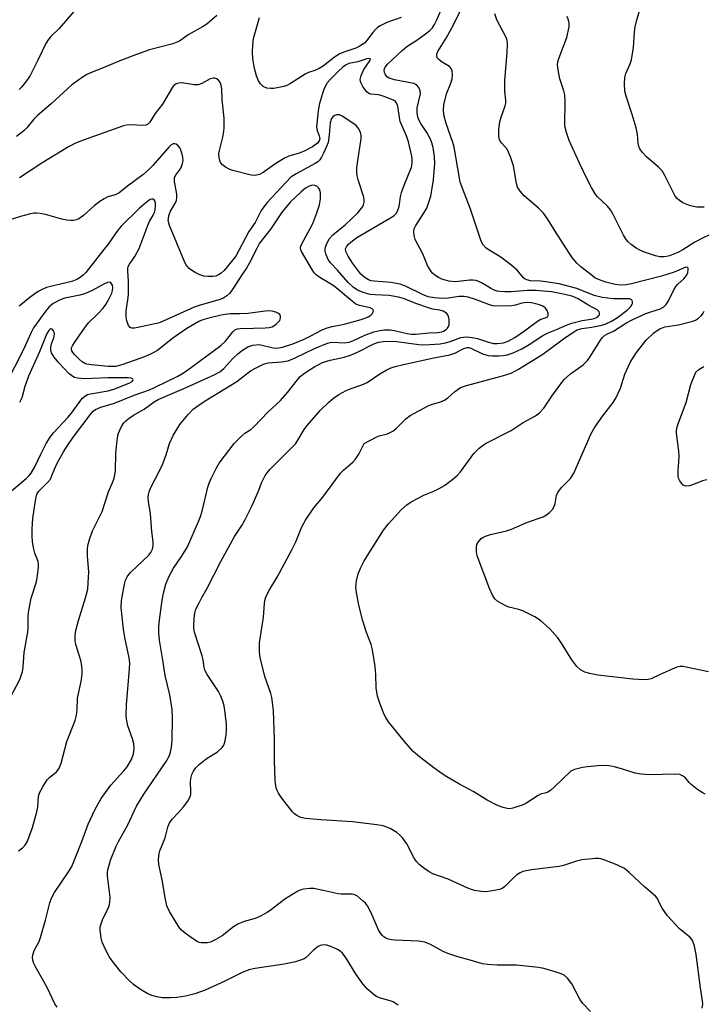
# Model space of a CAD drawing. Units: inches. Extents: x 1201767 to 1207767, y 513457 to 517458.
# Drawn here: x 1204716 to 1204905, y 515845 to 516117 of the extents above; entities that cross this region are included whole.
import ezdxf

# ---------------------------------------------------------------- set-up
doc = ezdxf.new("R2010")
doc.units = ezdxf.units.IN
doc.header["$MEASUREMENT"] = 0
doc.layers.add('Undefined', color=1, linetype='Continuous')

msp = doc.modelspace()

# ---------------------------------------------------------------- linework, layer by layer
at = {"layer": 'Undefined'}
for points, elevation in [([(1204757.61, 516000), (1204758.62, 516002.28), (1204760.4, 516005.31), (1204762.68, 516008.03), (1204764.13, 516009.48), (1204765.76, 516010.72), (1204767.89, 516012.13), (1204776.15, 516017.12), (1204779.97, 516020.09), (1204781.46, 516020.95), (1204783.52, 516021.95), (1204784.85, 516022.32), (1204788.45, 516022.6), (1204790.37, 516022.91), (1204792.27, 516023.67), (1204797.61, 516026.32), (1204801.17, 516027.73), (1204801.94, 516027.93), (1204802.63, 516028), (1204805.81, 516027.85), (1204807.14, 516028.01), (1204808.16, 516028.37), (1204811.52, 516029.98), (1204814.02, 516030.85), (1204815.61, 516031.27), (1204816.93, 516031.47), (1204818.59, 516031.45), (1204820.06, 516031.18), (1204823.17, 516030.39), (1204824.35, 516030.25), (1204825.53, 516030.23), (1204829.3, 516030.62), (1204831.63, 516030.7), (1204832.73, 516030.84), (1204833.25, 516031.04), (1204833.95, 516031.51), (1204834.35, 516031.9), (1204834.64, 516032.35), (1204834.78, 516032.86), (1204834.82, 516033.42), (1204834.78, 516034.28), (1204834.63, 516035.11), (1204834.41, 516035.6), (1204834.07, 516035.99), (1204833.13, 516036.56), (1204832.2, 516036.83), (1204830.22, 516037.18), (1204829.12, 516037.49), (1204825.62, 516038.73), (1204822.18, 516040.06), (1204820.79, 516040.47), (1204818.18, 516040.95), (1204814.4, 516041.08), (1204813.01, 516041.23), (1204811.04, 516041.71), (1204809.45, 516042.38), (1204808.31, 516043.17), (1204806.91, 516044.48), (1204803.96, 516047.86), (1204801.98, 516049.9), (1204801.37, 516050.82), (1204800.76, 516052.39), (1204800.57, 516053.19), (1204800.54, 516053.72), (1204800.63, 516054.25), (1204800.91, 516055.02), (1204801.69, 516056.51), (1204802.71, 516057.68), (1204806.07, 516060.46), (1204809.55, 516063.76), (1204810.92, 516065.44), (1204811.16, 516065.9), (1204811.33, 516066.66), (1204811.34, 516067.18), (1204811.19, 516068.03), (1204809.63, 516072.82), (1204809.38, 516073.92), (1204809.25, 516074.97), (1204809.28, 516076.11), (1204809.45, 516077.55), (1204810.47, 516084.19), (1204810.45, 516085.05), (1204810.29, 516085.89), (1204809.89, 516086.93), (1204809.07, 516087.86), (1204807.94, 516088.7), (1204805.23, 516090.46), (1204804.47, 516090.79), (1204803.69, 516090.8), (1204803.18, 516090.63), (1204802.73, 516090.36), (1204802.29, 516089.78), (1204801.94, 516088.55), (1204801.69, 516085.25), (1204801.35, 516083.19), (1204800.94, 516082.08), (1204800.06, 516080.17), (1204799.52, 516079.11), (1204799.04, 516078.38), (1204798.48, 516077.83), (1204797.81, 516077.36), (1204792.53, 516074.48), (1204791.09, 516073.55), (1204784.47, 516066.47), (1204782.86, 516064.38), (1204781.2, 516061.09), (1204779.47, 516058.6), (1204775.84, 516051.73), (1204772.65, 516047.84), (1204771.81, 516047.08), (1204771.13, 516046.6), (1204770.39, 516046.29), (1204769.57, 516046.17), (1204768.17, 516046.15), (1204767.06, 516046.28), (1204765.95, 516046.66), (1204764.61, 516047.28), (1204763.6, 516047.86), (1204762.97, 516048.4), (1204762.12, 516049.45), (1204761.58, 516050.45), (1204757.57, 516060.25), (1204757.24, 516061.6), (1204757.25, 516062.15), (1204757.4, 516062.97), (1204757.86, 516064.18), (1204759.28, 516066.69), (1204759.49, 516067.21), (1204759.6, 516067.75), (1204759.55, 516068.89), (1204758.99, 516072.38), (1204758.97, 516073.39), (1204759.22, 516074.08), (1204760.33, 516075.55), (1204760.76, 516076.28), (1204761.18, 516077.37), (1204761.33, 516078.21), (1204761.28, 516079.07), (1204761.09, 516079.93), (1204760.83, 516080.78), (1204760.47, 516081.57), (1204759.99, 516082.24), (1204759.43, 516082.71), (1204759.02, 516082.81), (1204758.6, 516082.74), (1204757.97, 516082.42), (1204757.39, 516081.9), (1204752.99, 516076.82), (1204751.73, 516075.58), (1204750.2, 516074.24), (1204746.01, 516071.13), (1204743.56, 516069.19), (1204742.58, 516068.74), (1204740.52, 516068.17), (1204739.53, 516067.62), (1204738.34, 516066.84), (1204736.74, 516065.64), (1204733.83, 516062.96), (1204732.53, 516062.08), (1204731.84, 516061.77), (1204731.1, 516061.61), (1204730.28, 516061.59), (1204729.18, 516061.68), (1204727.79, 516061.95), (1204723.29, 516063.23), (1204721.89, 516063.52), (1204720.82, 516063.63), (1204720.06, 516063.61), (1204719.22, 516063.48), (1204716.43, 516062.73), (1204711.85, 516061.26)], 236), ([(1204743.03, 516000), (1204743.31, 516002.21), (1204743.47, 516002.88), (1204743.81, 516003.69), (1204744.35, 516004.73), (1204744.97, 516005.71), (1204745.55, 516006.33), (1204746.42, 516007.05), (1204747.61, 516007.84), (1204750.57, 516009.54), (1204753.3, 516011.52), (1204754.46, 516012.22), (1204762.16, 516015.53), (1204769.9, 516018.99), (1204771.48, 516019.8), (1204772.61, 516020.72), (1204775.08, 516023.47), (1204776.4, 516024.76), (1204777.76, 516025.8), (1204779.21, 516026.71), (1204779.72, 516026.95), (1204780.56, 516027.18), (1204782.3, 516027.35), (1204783.16, 516027.24), (1204785.42, 516026.61), (1204786.53, 516026.41), (1204787.66, 516026.44), (1204788.79, 516026.66), (1204791.6, 516027.59), (1204794.77, 516028.88), (1204796.6, 516029.73), (1204799.55, 516031.31), (1204801.11, 516031.99), (1204802.51, 516032.37), (1204805.75, 516032.99), (1204810.52, 516034.24), (1204811.33, 516034.52), (1204812.39, 516035.02), (1204813.12, 516035.46), (1204813.5, 516035.82), (1204813.74, 516036.19), (1204813.85, 516036.59), (1204813.81, 516036.95), (1204813.55, 516037.24), (1204812.93, 516037.5), (1204810, 516038.14), (1204808.99, 516038.56), (1204808.06, 516039.23), (1204803.03, 516043.44), (1204801.88, 516044.21), (1204799.08, 516045.86), (1204798.13, 516046.53), (1204797.55, 516047.16), (1204797.05, 516047.88), (1204794.04, 516053.02), (1204793.84, 516053.55), (1204793.77, 516054.04), (1204793.8, 516054.49), (1204793.97, 516055.02), (1204797.11, 516060.83), (1204798.26, 516063.76), (1204798.97, 516065.9), (1204799.23, 516067.56), (1204799.26, 516069.24), (1204798.97, 516070.23), (1204798.7, 516070.65), (1204798.34, 516070.99), (1204797.69, 516071.31), (1204797.03, 516071.36), (1204796.1, 516071.08), (1204795.13, 516070.52), (1204793.93, 516069.56), (1204792.24, 516067.97), (1204790.98, 516066.73), (1204789.67, 516065.25), (1204788.7, 516063.97), (1204785.55, 516059.34), (1204782.45, 516055.34), (1204781.73, 516054.08), (1204779.67, 516049.93), (1204778.81, 516048.44), (1204777.58, 516046.65), (1204775.27, 516042.99), (1204774.19, 516041.58), (1204773.39, 516040.82), (1204772.53, 516040.26), (1204771.55, 516039.84), (1204766.06, 516038.23), (1204764.41, 516037.66), (1204760.47, 516035.96), (1204755.85, 516033.79), (1204754.79, 516033.37), (1204748.79, 516032.06), (1204747.94, 516031.93), (1204747.15, 516031.93), (1204746.71, 516032.08), (1204746.24, 516032.63), (1204745.74, 516033.94), (1204745.56, 516035.06), (1204745.57, 516036.71), (1204746.09, 516039.7), (1204746.24, 516041.1), (1204746.22, 516044.86), (1204746.03, 516047.64), (1204746.04, 516048.4), (1204746.16, 516048.89), (1204746.49, 516049.6), (1204747.96, 516051.72), (1204749.18, 516053.9), (1204751.71, 516060.53), (1204752.08, 516061.34), (1204753.08, 516063.08), (1204753.4, 516063.83), (1204753.59, 516064.67), (1204753.67, 516065.53), (1204753.66, 516066.38), (1204753.58, 516066.88), (1204753.36, 516067.3), (1204753.03, 516067.51), (1204752.64, 516067.53), (1204752.2, 516067.39), (1204751.09, 516066.63), (1204749.16, 516064.95), (1204744.2, 516060.09), (1204743.28, 516058.93), (1204740.61, 516055.1), (1204739.46, 516053.58), (1204734.45, 516047.3), (1204733.74, 516046.55), (1204732.9, 516045.88), (1204731.95, 516045.31), (1204730.62, 516044.74), (1204724.72, 516043.43), (1204723.63, 516043.11), (1204722.59, 516042.68), (1204721.34, 516042.03), (1204720.37, 516041.39), (1204718.96, 516040.35), (1204716.02, 516037.96)], 234), ([(1204729.76, 516000), (1204731.36, 516002.27), (1204735.95, 516008.35), (1204736.47, 516008.95), (1204737.09, 516009.46), (1204738.57, 516010.1), (1204742.35, 516011.22), (1204747.8, 516013.41), (1204752.08, 516014.89), (1204753.62, 516015.58), (1204759.87, 516018.65), (1204760.99, 516019.28), (1204762.23, 516020.13), (1204771.74, 516027.13), (1204773.05, 516028.33), (1204775.04, 516030.89), (1204775.65, 516031.45), (1204776.31, 516031.71), (1204777.06, 516031.83), (1204780.75, 516031.86), (1204783.97, 516032), (1204785.13, 516032.11), (1204785.87, 516032.29), (1204786.35, 516032.51), (1204787.05, 516033.01), (1204788, 516034.02), (1204788.26, 516034.71), (1204788.2, 516035.19), (1204788.01, 516035.63), (1204787.68, 516035.97), (1204786.97, 516036.29), (1204785.87, 516036.55), (1204784.72, 516036.64), (1204779.22, 516035.93), (1204777, 516035.82), (1204774.44, 516035.84), (1204773.58, 516035.78), (1204771.85, 516035.46), (1204768.1, 516034.57), (1204766.8, 516034.17), (1204765.67, 516033.69), (1204762.34, 516031.81), (1204758.46, 516029.12), (1204754.25, 516025.76), (1204752.5, 516024.77), (1204750.69, 516024.02), (1204744.71, 516021.84), (1204742.78, 516021.34), (1204741.83, 516021.27), (1204740.67, 516021.33), (1204736.02, 516021.76), (1204734.71, 516021.96), (1204734.2, 516022.13), (1204733.48, 516022.56), (1204732.61, 516023.3), (1204731.38, 516024.51), (1204730.84, 516025.17), (1204730.58, 516025.62), (1204730.48, 516026.06), (1204730.53, 516026.46), (1204730.86, 516027.19), (1204731.31, 516027.91), (1204734.73, 516032.77), (1204735.31, 516033.46), (1204737.66, 516035.73), (1204739.29, 516037.44), (1204740, 516038.39), (1204740.75, 516039.68), (1204741.65, 516041.55), (1204741.86, 516042.29), (1204741.94, 516043.06), (1204741.79, 516043.8), (1204741.41, 516044.37), (1204741.06, 516044.58), (1204740.41, 516044.52), (1204739.44, 516044.08), (1204736.24, 516042.27), (1204734.38, 516041.46), (1204732.81, 516041.02), (1204728.7, 516040.14), (1204727.38, 516039.71), (1204725.43, 516038.67), (1204724.37, 516037.76), (1204723.45, 516036.69), (1204720.02, 516032), (1204719.37, 516030.72), (1204717.28, 516025.99), (1204712.28, 516016.26)], 232), ([(1204723.51, 516000), (1204724.58, 516001.77), (1204725.52, 516003.01), (1204729.5, 516007.19), (1204730.5, 516008.45), (1204733.06, 516011.97), (1204733.58, 516012.55), (1204734.22, 516013.1), (1204734.91, 516013.53), (1204735.72, 516013.8), (1204740.62, 516014.63), (1204742.16, 516015.03), (1204746.62, 516016.78), (1204747.25, 516017.17), (1204747.47, 516017.46), (1204747.5, 516017.62), (1204747.47, 516017.77), (1204747.24, 516017.99), (1204746.86, 516018.11), (1204746.14, 516018.19), (1204740.51, 516018.14), (1204734.19, 516017.88), (1204732.13, 516018.06), (1204731.37, 516018.29), (1204730.9, 516018.52), (1204729.8, 516019.41), (1204726.97, 516022.29), (1204725.74, 516023.86), (1204725.02, 516025.06), (1204724.81, 516025.85), (1204724.82, 516026.68), (1204725.02, 516027.53), (1204725.6, 516029.21), (1204725.78, 516030.29), (1204725.72, 516030.79), (1204725.53, 516031.17), (1204725.12, 516031.58), (1204724.8, 516031.66), (1204724.5, 516031.53), (1204724.2, 516031.25), (1204723.68, 516030.41), (1204721.71, 516025.39), (1204718.64, 516018.63), (1204717.63, 516015.82), (1204716.81, 516012.68), (1204716.19, 516011.37)], 230), ([(1204713.53, 515929.78), (1204716.22, 515934.91), (1204716.63, 515935.97), (1204716.94, 515937.04), (1204717.16, 515938.38), (1204717.4, 515942.35), (1204718.43, 515947.92), (1204718.53, 515949.34), (1204718.57, 515952.54), (1204718.72, 515953.98), (1204719.39, 515957.38), (1204720.8, 515961.86), (1204721.1, 515963.57), (1204721.4, 515965.88), (1204721.42, 515966.73), (1204721.3, 515967.46), (1204720.36, 515969.73), (1204720.06, 515970.87), (1204719.74, 515972.93), (1204719.63, 515974.51), (1204719.66, 515976.47), (1204719.82, 515979.35), (1204720.54, 515984.31), (1204720.84, 515985.73), (1204721.05, 515986.25), (1204721.49, 515986.91), (1204724.01, 515989.33), (1204724.67, 515990.2), (1204725.02, 515990.89), (1204725.79, 515993), (1204726.56, 515994.59), (1204728.26, 515997.72), (1204729.76, 516000)], 232), ([(1204713.96, 515986.94), (1204718, 515990.39), (1204718.85, 515991.21), (1204719.4, 515991.88), (1204720.38, 515993.61), (1204721.99, 515997.14), (1204723.51, 516000)], 230), ([(1204715.85, 515887.54), (1204716.93, 515888.4), (1204717.68, 515889.18), (1204718.33, 515890.28), (1204719.75, 515894.03), (1204720.97, 515898.34), (1204721.24, 515899.77), (1204721.4, 515902.56), (1204721.7, 515903.6), (1204722.68, 515905.44), (1204723.81, 515907.19), (1204724.39, 515907.81), (1204726.32, 515909.43), (1204726.7, 515909.82), (1204727.11, 515910.43), (1204727.62, 515911.79), (1204729.26, 515917.8), (1204731.52, 515923.59), (1204731.85, 515925.03), (1204732.06, 515926.5), (1204732.12, 515929.72), (1204733.13, 515934.29), (1204733.42, 515936.35), (1204733.48, 515937.53), (1204733.36, 515938.7), (1204733.06, 515940.14), (1204731.67, 515944.54), (1204731.55, 515945.66), (1204731.53, 515947.06), (1204731.74, 515948.45), (1204732.41, 515951.19), (1204734.4, 515957.39), (1204735, 515959.8), (1204735.15, 515961.56), (1204735.26, 515964.49), (1204734.96, 515969.02), (1204734.95, 515970.74), (1204735.05, 515971.88), (1204735.48, 515973.5), (1204736.34, 515975.89), (1204738.99, 515981.24), (1204740.72, 515986.7), (1204741.88, 515989.42), (1204742.25, 515990.5), (1204742.63, 515992.41), (1204742.75, 515997.39), (1204743.03, 516000)], 234), ([(1204726.57, 515844.41), (1204725.89, 515845.35), (1204723.81, 515849.87), (1204720.43, 515855.73), (1204720.09, 515856.51), (1204719.87, 515857.36), (1204719.76, 515858.23), (1204719.8, 515858.77), (1204720.21, 515860.03), (1204721.56, 515862.56), (1204721.97, 515863.63), (1204723.31, 515868.4), (1204724.5, 515873.19), (1204724.94, 515874.55), (1204725.8, 515876.05), (1204729.71, 515881.79), (1204730.6, 515883.28), (1204733.39, 515890.14), (1204735.14, 515894.95), (1204736.95, 515898.93), (1204738.69, 515902.03), (1204740.34, 515904.36), (1204741.41, 515905.7), (1204744.98, 515909.64), (1204745.88, 515910.8), (1204747.09, 515912.79), (1204747.64, 515914.39), (1204747.83, 515915.76), (1204747.67, 515917.13), (1204747.32, 515918.48), (1204746.05, 515922.05), (1204745.75, 515923.46), (1204745.57, 515924.89), (1204745.66, 515927.97), (1204746.52, 515937.7), (1204746.58, 515939.44), (1204746.41, 515940.85), (1204745.21, 515946.45), (1204744.82, 515948.82), (1204744.26, 515954.78), (1204744.31, 515956.73), (1204745.12, 515961.23), (1204745.41, 515962.28), (1204745.85, 515963.23), (1204746.31, 515963.88), (1204746.87, 515964.48), (1204751.9, 515969.25), (1204752.42, 515969.92), (1204752.84, 515970.88), (1204753.05, 515971.9), (1204753.04, 515972.92), (1204752.69, 515975.71), (1204752.29, 515980.59), (1204751.73, 515984.06), (1204751.67, 515985.16), (1204751.73, 515985.95), (1204751.93, 515986.71), (1204752.36, 515987.75), (1204754.92, 515992.68), (1204755.66, 515994.26), (1204756.63, 515996.95), (1204757.61, 516000)], 236), ([(1204820.75, 515844.93), (1204819.29, 515845.84), (1204818.51, 515846.15), (1204815.53, 515847), (1204814.75, 515847.34), (1204814.27, 515847.66), (1204812.27, 515849.38), (1204810.95, 515850.89), (1204809.15, 515853.41), (1204806.35, 515857.96), (1204805.35, 515859.34), (1204804.7, 515859.92), (1204803.96, 515860.36), (1204802.1, 515861.19), (1204801.01, 515861.55), (1204800.46, 515861.62), (1204799.65, 515861.57), (1204799.13, 515861.42), (1204798.66, 515861.17), (1204797.36, 515860.14), (1204795.33, 515858.17), (1204794.78, 515857.8), (1204794, 515857.44), (1204792.33, 515856.95), (1204789.19, 515856.3), (1204781.18, 515855.06), (1204779.51, 515854.69), (1204777.49, 515853.91), (1204772.88, 515851.59), (1204767.44, 515849.09), (1204764.58, 515848.06), (1204761.97, 515847.41), (1204759.63, 515847.07), (1204757.87, 515846.95), (1204755.55, 515847.02), (1204754.1, 515847.27), (1204752.67, 515847.65), (1204751.57, 515848.07), (1204749.56, 515849.29), (1204747.64, 515850.64), (1204746.58, 515851.63), (1204744.15, 515854.17), (1204741.69, 515857.23), (1204740.92, 515858.42), (1204740.12, 515859.98), (1204739.01, 515862.38), (1204738.66, 515863.49), (1204738.42, 515865.75), (1204738.45, 515866.6), (1204738.56, 515867.15), (1204739.08, 515868.48), (1204740.72, 515871.91), (1204740.97, 515872.72), (1204741.1, 515873.53), (1204741.14, 515874.63), (1204741.09, 515875.5), (1204740.47, 515880.71), (1204740.46, 515881.57), (1204740.55, 515882.36), (1204740.86, 515883.65), (1204741.31, 515885.02), (1204742.87, 515888.85), (1204743.5, 515890.15), (1204745.95, 515894.61), (1204748.43, 515899.92), (1204750.47, 515903.19), (1204756.61, 515912.24), (1204757.43, 515913.71), (1204757.83, 515914.79), (1204758.14, 515916.18), (1204758.33, 515918.15), (1204758.42, 515924.28), (1204758.31, 515926.63), (1204757.67, 515930.64), (1204756.33, 515936.03), (1204755.86, 515939.65), (1204754.82, 515945.76), (1204754.64, 515947.78), (1204754.63, 515949.53), (1204754.78, 515951.27), (1204755.57, 515956.8), (1204755.91, 515958.75), (1204756.56, 515961.16), (1204757.36, 515963.27), (1204758.63, 515965.6), (1204760.85, 515968.82), (1204762.49, 515971.52), (1204765.56, 515978.54), (1204766.08, 515979.88), (1204766.54, 515981.36), (1204768.16, 515988), (1204768.52, 515989.08), (1204769.11, 515990.42), (1204770.54, 515993.32), (1204771.27, 515994.6), (1204775.43, 516000)], 238), ([(1204873.77, 515843.19), (1204871.68, 515845.46), (1204870.89, 515846.66), (1204868.68, 515850.88), (1204867.5, 515852.39), (1204866.5, 515853.29), (1204865.73, 515853.66), (1204864.34, 515854.12), (1204860.92, 515855.07), (1204859.48, 515855.34), (1204853.4, 515856), (1204848.03, 515855.97), (1204845.41, 515856.2), (1204843.97, 515856.41), (1204840.61, 515857.41), (1204837.15, 515858.3), (1204834.44, 515859.2), (1204833.14, 515859.77), (1204829.67, 515861.72), (1204828.05, 515862.32), (1204826.35, 515862.62), (1204819.77, 515862.88), (1204818.91, 515862.98), (1204818.06, 515863.18), (1204817.26, 515863.51), (1204816.77, 515863.83), (1204816.34, 515864.21), (1204815.79, 515864.87), (1204815.32, 515865.72), (1204813.17, 515870.6), (1204812.24, 515872.39), (1204811.7, 515873.09), (1204811.08, 515873.72), (1204809.52, 515875.06), (1204808.78, 515875.42), (1204808.03, 515875.58), (1204804.97, 515875.59), (1204804.14, 515875.67), (1204799.98, 515876.67), (1204797.41, 515877.15), (1204796.28, 515877.16), (1204794.6, 515876.97), (1204793.79, 515876.77), (1204792.97, 515876.42), (1204789.37, 515874.27), (1204785.76, 515871.39), (1204784.56, 515870.58), (1204782.52, 515869.49), (1204781.21, 515868.88), (1204778.2, 515868.07), (1204776.4, 515867.32), (1204775.24, 515866.57), (1204772.14, 515864.11), (1204770.16, 515862.98), (1204768.87, 515862.39), (1204768.03, 515862.2), (1204767.15, 515862.13), (1204766.27, 515862.17), (1204765.71, 515862.29), (1204765.19, 515862.51), (1204764.44, 515862.98), (1204762.02, 515864.76), (1204760.88, 515865.71), (1204760.15, 515866.6), (1204757.57, 515870.8), (1204756.84, 515872.36), (1204756.35, 515874.67), (1204755.57, 515879.58), (1204754.59, 515883.81), (1204754.52, 515885.19), (1204754.69, 515886.8), (1204754.92, 515887.58), (1204756.39, 515891.2), (1204757.11, 515894.07), (1204757.5, 515895.16), (1204758.31, 515896.32), (1204760.09, 515898.12), (1204761.41, 515899.69), (1204762.66, 515901.32), (1204763.22, 515902.31), (1204763.42, 515903.1), (1204763.49, 515903.93), (1204763.39, 515906.47), (1204763.44, 515907.58), (1204763.73, 515908.61), (1204764.17, 515909.6), (1204764.79, 515910.54), (1204765.84, 515911.55), (1204767.73, 515912.97), (1204770.82, 515914.94), (1204772.1, 515916.08), (1204772.55, 515916.77), (1204772.8, 515917.56), (1204773.17, 515919.54), (1204773.32, 515920.97), (1204773.27, 515922.44), (1204772.94, 515925.67), (1204772.63, 515927.57), (1204772.32, 515928.9), (1204771.78, 515930.24), (1204771.12, 515931.54), (1204767.99, 515936.27), (1204767.33, 515937.49), (1204767.12, 515938.23), (1204766.84, 515940.29), (1204766.57, 515941.44), (1204764.46, 515947.96), (1204764.27, 515948.95), (1204764.24, 515949.81), (1204764.35, 515951.82), (1204764.54, 515953.23), (1204764.88, 515954.29), (1204765.74, 515956.07), (1204766.53, 515957.57), (1204767.91, 515959.88), (1204771.78, 515967.48), (1204775.53, 515974.33), (1204777.57, 515977.36), (1204778.41, 515978.86), (1204780.27, 515982.71), (1204782.02, 515986.71), (1204783.05, 515989.37), (1204784, 515991.23), (1204784.49, 515991.97), (1204785.25, 515992.84), (1204792.48, 516000)], 240), ([(1204904.69, 515844.18), (1204904.83, 515845.34), (1204904.78, 515846.16), (1204904.16, 515849.78), (1204902.98, 515858.98), (1204902.52, 515861.27), (1204902.08, 515862.62), (1204901.8, 515863.1), (1204901.24, 515863.72), (1204898.33, 515866.14), (1204895.09, 515869.62), (1204893.63, 515871.75), (1204892.92, 515872.98), (1204892.27, 515874.4), (1204891.77, 515875.02), (1204888.75, 515877.62), (1204884.5, 515881.64), (1204883.23, 515882.66), (1204881.09, 515883.67), (1204877.77, 515885.03), (1204876.65, 515885.39), (1204876.08, 515885.47), (1204875.22, 515885.47), (1204871.43, 515885.05), (1204869.99, 515884.75), (1204866.32, 515883.57), (1204865.17, 515883.28), (1204857.53, 515882.33), (1204855.14, 515881.84), (1204854.39, 515881.51), (1204853.46, 515880.91), (1204852.58, 515880.16), (1204850.08, 515877.63), (1204849.4, 515877.18), (1204848.68, 515876.9), (1204846.78, 515876.52), (1204844.83, 515876.29), (1204843.72, 515876.34), (1204841.79, 515876.67), (1204840.98, 515876.87), (1204839.92, 515877.28), (1204834.47, 515879.8), (1204830.24, 515881.25), (1204829.25, 515881.76), (1204828.09, 515882.57), (1204826.53, 515883.79), (1204825.76, 515884.6), (1204825.16, 515885.58), (1204823.09, 515889.48), (1204821.94, 515891.18), (1204821.19, 515891.94), (1204820.36, 515892.62), (1204818.49, 515893.76), (1204816.57, 515894.47), (1204814.84, 515894.8), (1204808.13, 515895.6), (1204799.39, 515896.16), (1204795.13, 515896.55), (1204793.84, 515896.79), (1204792.71, 515897.3), (1204792.08, 515897.79), (1204791.5, 515898.36), (1204788.61, 515902.09), (1204787.62, 515903.54), (1204787.32, 515904.19), (1204787.06, 515905.01), (1204786.84, 515906.13), (1204786.76, 515907.01), (1204786.58, 515912.59), (1204786.58, 515918.31), (1204786.26, 515926.31), (1204786.03, 515928.55), (1204785.82, 515929.92), (1204785.55, 515931.04), (1204783.9, 515935.75), (1204783.58, 515936.87), (1204782.64, 515940.82), (1204782.43, 515942.5), (1204782.37, 515943.9), (1204782.43, 515945.05), (1204783.48, 515952.06), (1204783.8, 515955.88), (1204783.99, 515957.03), (1204784.39, 515958.1), (1204785.17, 515959.66), (1204787.31, 515963.16), (1204791.38, 515970.67), (1204792.47, 515972.93), (1204794.15, 515977.03), (1204795.15, 515978.84), (1204797.45, 515982.31), (1204799.9, 515985.21), (1204804.81, 515991.84), (1204805.58, 515992.7), (1204808.15, 515994.92), (1204808.89, 515995.74), (1204809.8, 515997.14), (1204811.3, 516000)], 242), ([(1204905.44, 515903.24), (1204904.67, 515903.64), (1204903.49, 515904.39), (1204901.62, 515905.88), (1204901.08, 515906.44), (1204900.09, 515907.69), (1204899.24, 515908.33), (1204898.52, 515908.64), (1204897.39, 515908.78), (1204890.05, 515908.54), (1204887.82, 515908.72), (1204886.17, 515909.05), (1204882.68, 515910.16), (1204880.44, 515910.79), (1204878.46, 515911.16), (1204875.85, 515911.07), (1204872.99, 515910.8), (1204871.57, 515910.59), (1204869.38, 515910.05), (1204868.38, 515909.56), (1204863.88, 515905.23), (1204862.76, 515904.26), (1204862.06, 515903.77), (1204861.55, 515903.56), (1204860.05, 515903.19), (1204859.33, 515902.88), (1204855.96, 515900.68), (1204854.92, 515900.16), (1204852.37, 515899.34), (1204851.51, 515899.2), (1204850.78, 515899.25), (1204849.71, 515899.53), (1204848.12, 515900.12), (1204845.28, 515901.56), (1204841.56, 515903.84), (1204837.45, 515906.09), (1204834.13, 515908.03), (1204832.89, 515908.83), (1204830.53, 515910.54), (1204826.59, 515913.52), (1204824.84, 515915.02), (1204822.41, 515917.79), (1204818.06, 515923.22), (1204817.26, 515924.41), (1204816.75, 515925.43), (1204815.55, 515928.63), (1204815.03, 515930.26), (1204814.67, 515932.54), (1204814.54, 515936.3), (1204814.37, 515938.45), (1204813.64, 515943.11), (1204813.26, 515944.52), (1204811.99, 515947.82), (1204810.92, 515951.1), (1204809.81, 515955.45), (1204809.16, 515958.87), (1204809, 515960.3), (1204809.18, 515962.17), (1204809.68, 515964.05), (1204810.31, 515965.65), (1204811.36, 515967.61), (1204816.68, 515976.09), (1204818.05, 515977.88), (1204821.54, 515981.72), (1204823.06, 515983.13), (1204824.25, 515983.98), (1204827.82, 515985.78), (1204830.58, 515986.88), (1204832.04, 515987.58), (1204833.46, 515988.49), (1204835.76, 515990.17), (1204837.12, 515991.33), (1204837.91, 515992.18), (1204841.61, 515997.32), (1204843.11, 515998.76), (1204844.2, 515999.63), (1204844.8, 516000)], 244), ([(1204906.39, 515936.99), (1204900.22, 515938.31), (1204899.37, 515938.45), (1204898.52, 515938.47), (1204897.69, 515938.28), (1204896.32, 515937.75), (1204893.05, 515936.31), (1204890.6, 515935.09), (1204889.77, 515934.86), (1204888.65, 515934.8), (1204885.51, 515935.01), (1204875.88, 515936.11), (1204873.63, 515936.52), (1204872.28, 515936.91), (1204871.06, 515937.57), (1204870.02, 515938.48), (1204868.7, 515940.3), (1204865.79, 515944.95), (1204864.81, 515946.37), (1204862.54, 515948.9), (1204860.08, 515951.05), (1204859.14, 515951.76), (1204858.41, 515952.2), (1204855.09, 515953.86), (1204854.02, 515954.23), (1204851.28, 515954.9), (1204850.21, 515955.32), (1204848.19, 515956.44), (1204847.37, 515957.19), (1204846.79, 515958.17), (1204845.95, 515960.03), (1204842.56, 515969.03), (1204842.35, 515970.17), (1204842.31, 515971.31), (1204842.47, 515972.13), (1204842.86, 515972.91), (1204843.59, 515973.79), (1204844.04, 515974.11), (1204844.81, 515974.47), (1204846.18, 515974.9), (1204850.65, 515975.93), (1204852, 515976.36), (1204856.45, 515978.28), (1204860.77, 515979.84), (1204861.65, 515980.33), (1204862.53, 515981.02), (1204863.31, 515981.81), (1204863.81, 515982.68), (1204864.04, 515983.48), (1204864.45, 515985.69), (1204864.92, 515986.66), (1204865.92, 515987.98), (1204868.27, 515990.39), (1204869.23, 515991.86), (1204872.79, 516000)], 246), ([(1204905.94, 515989.98), (1204904.75, 515989.72), (1204902.25, 515988.73), (1204901.14, 515988.39), (1204900.11, 515988.31), (1204899.44, 515988.54), (1204898.91, 515989.08), (1204898.47, 515989.75), (1204898.14, 515990.51), (1204898.03, 515991.04), (1204897.98, 515992.71), (1204898.24, 515994.89), (1204898.34, 515996.67), (1204898.25, 515997.94), (1204897.97, 516000)], 248)]:
    msp.add_lwpolyline(points, dxfattribs=dict(at, elevation=elevation))
for points in [[(1204811.3, 516000, 242), (1204814.63, 516001.82, 242), (1204815.42, 516002.12, 242), (1204817.73, 516002.75, 242), (1204819.25, 516003.46, 242), (1204820.14, 516004.16, 242), (1204822.86, 516006.89, 242), (1204824.02, 516007.8, 242), (1204829.01, 516010.48, 242), (1204830.07, 516010.88, 242), (1204832.18, 516011.44, 242), (1204833.53, 516012.02, 242), (1204834.44, 516012.66, 242), (1204836.22, 516014.35, 242), (1204837.89, 516015.48, 242), (1204839.55, 516016.09, 242), (1204849.53, 516018.73, 242), (1204851.9, 516019.5, 242), (1204853.97, 516020.6, 242), (1204860.33, 516024.53, 242), (1204862.03, 516025.7, 242), (1204866.33, 516028.93, 242), (1204868.91, 516030.67, 242), (1204870.13, 516031.4, 242), (1204871.41, 516031.84, 242), (1204874.22, 516032.16, 242), (1204876.47, 516032.59, 242), (1204877.82, 516033.03, 242), (1204879.62, 516033.85, 242), (1204881.27, 516034.87, 242), (1204883.95, 516036.84, 242), (1204884.96, 516037.85, 242), (1204885.26, 516038.29, 242), (1204885.42, 516038.73, 242), (1204885.44, 516039.15, 242), (1204885.33, 516039.52, 242), (1204885.07, 516039.8, 242), (1204884.64, 516039.95, 242), (1204883.87, 516040.03, 242), (1204880.17, 516039.97, 242), (1204877.06, 516040.34, 242), (1204874.8, 516040.95, 242), (1204870, 516042.81, 242), (1204865.12, 516044.12, 242), (1204861.45, 516044.7, 242), (1204860.04, 516044.83, 242), (1204857.24, 516044.95, 242), (1204856.2, 516045.19, 242), (1204855.74, 516045.41, 242), (1204855.34, 516045.75, 242), (1204853.52, 516047.89, 242), (1204851.78, 516049.41, 242), (1204849.02, 516051.5, 242), (1204845.84, 516053.44, 242), (1204844.94, 516054.11, 242), (1204844.22, 516054.92, 242), (1204843.66, 516055.87, 242), (1204843.03, 516057.54, 242), (1204840.7, 516064.73, 242), (1204837.85, 516072.19, 242), (1204837.6, 516073.31, 242), (1204836.18, 516081.88, 242), (1204835.8, 516083.18, 242), (1204833.96, 516088.38, 242), (1204833.35, 516090.82, 242), (1204833.19, 516092.17, 242), (1204833.31, 516093.55, 242), (1204834.03, 516096.56, 242), (1204835.23, 516099.57, 242), (1204835.58, 516100.7, 242), (1204835.72, 516101.83, 242), (1204835.63, 516102.91, 242), (1204835.37, 516103.58, 242), (1204834.89, 516104.1, 242), (1204832.84, 516105.3, 242), (1204831.99, 516105.95, 242), (1204831.52, 516106.53, 242), (1204831.35, 516107.16, 242), (1204831.46, 516107.82, 242), (1204831.67, 516108.3, 242), (1204833.96, 516112, 242), (1204835.96, 516115.6, 242), (1204839.33, 516122.46, 242)], [(1204792.48, 516000, 240), (1204794.71, 516003.91, 240), (1204795.55, 516005.06, 240), (1204799.19, 516009.12, 240), (1204801.52, 516011.45, 240), (1204802.87, 516012.6, 240), (1204804.3, 516013.61, 240), (1204806.39, 516014.68, 240), (1204807.72, 516015.22, 240), (1204810.65, 516016.2, 240), (1204812.13, 516016.86, 240), (1204815.68, 516019.27, 240), (1204817.43, 516020.32, 240), (1204818.46, 516020.84, 240), (1204819.88, 516021.32, 240), (1204822.16, 516021.88, 240), (1204830.56, 516023.69, 240), (1204835.01, 516024.49, 240), (1204836.37, 516025.02, 240), (1204838.88, 516026.28, 240), (1204839.72, 516026.53, 240), (1204840.21, 516026.51, 240), (1204840.75, 516026.37, 240), (1204844, 516024.83, 240), (1204845.55, 516024.37, 240), (1204846.7, 516024.26, 240), (1204848.49, 516024.25, 240), (1204849.68, 516024.31, 240), (1204850.79, 516024.5, 240), (1204852.42, 516025.07, 240), (1204854.82, 516026.2, 240), (1204856.9, 516027.39, 240), (1204860.66, 516029.82, 240), (1204862.14, 516030.6, 240), (1204864.41, 516031.5, 240), (1204867.33, 516032.82, 240), (1204868.67, 516033.29, 240), (1204871.48, 516034.03, 240), (1204874, 516034.35, 240), (1204874.85, 516034.54, 240), (1204875.72, 516034.97, 240), (1204876.05, 516035.26, 240), (1204876.27, 516035.61, 240), (1204876.33, 516036, 240), (1204876.22, 516036.37, 240), (1204875.61, 516036.99, 240), (1204873.07, 516038.32, 240), (1204870.39, 516040.03, 240), (1204869.42, 516040.49, 240), (1204868.64, 516040.74, 240), (1204866.75, 516041.2, 240), (1204863.05, 516041.88, 240), (1204858.63, 516042.33, 240), (1204856.3, 516042.31, 240), (1204851.91, 516041.91, 240), (1204850.16, 516041.9, 240), (1204848.78, 516041.99, 240), (1204848.03, 516042.13, 240), (1204847.22, 516042.41, 240), (1204846.2, 516042.94, 240), (1204843.73, 516044.43, 240), (1204842.95, 516044.79, 240), (1204842.14, 516045.03, 240), (1204841.32, 516045.13, 240), (1204840.49, 516045.11, 240), (1204836.41, 516044.66, 240), (1204834.67, 516044.87, 240), (1204832.74, 516045.44, 240), (1204831.86, 516045.89, 240), (1204830.87, 516046.53, 240), (1204830.2, 516047.1, 240), (1204829.83, 516047.51, 240), (1204828.79, 516049.16, 240), (1204827.5, 516052.44, 240), (1204825.41, 516056.35, 240), (1204825.11, 516057.44, 240), (1204825.01, 516058.58, 240), (1204825.13, 516059.36, 240), (1204825.54, 516060.25, 240), (1204827.92, 516063.84, 240), (1204828.58, 516065, 240), (1204829.21, 516066.64, 240), (1204829.68, 516068.32, 240), (1204830.12, 516070.59, 240), (1204830.45, 516072.8, 240), (1204830.8, 516077.44, 240), (1204830.78, 516079.2, 240), (1204830.34, 516081.79, 240), (1204829.99, 516083.09, 240), (1204829.59, 516084.1, 240), (1204828.59, 516085.88, 240), (1204826.94, 516088.38, 240), (1204826.36, 516089.6, 240), (1204826.02, 516090.61, 240), (1204825.91, 516091.64, 240), (1204825.98, 516092.7, 240), (1204826.87, 516096.63, 240), (1204826.82, 516097.42, 240), (1204826.4, 516098.36, 240), (1204825.74, 516099.11, 240), (1204824.99, 516099.45, 240), (1204819.71, 516100.44, 240), (1204818.25, 516100.93, 240), (1204817.77, 516101.23, 240), (1204817.21, 516101.84, 240), (1204816.89, 516102.57, 240), (1204816.86, 516103.04, 240), (1204816.96, 516103.52, 240), (1204817.16, 516103.96, 240), (1204817.73, 516104.74, 240), (1204821.79, 516108.53, 240), (1204823.14, 516109.62, 240), (1204825.86, 516111.37, 240), (1204828.29, 516113.13, 240), (1204829.45, 516114.07, 240), (1204830.16, 516114.82, 240), (1204830.77, 516115.72, 240), (1204831.4, 516116.98, 240), (1204833.22, 516121.36, 240)], [(1204905.19, 516065.3, 248), (1204904.31, 516065.26, 248), (1204903.13, 516065.33, 248), (1204902.25, 516065.47, 248), (1204901.16, 516065.76, 248), (1204899.33, 516066.49, 248), (1204898.36, 516067.12, 248), (1204897.72, 516067.68, 248), (1204897.23, 516068.33, 248), (1204896.69, 516069.29, 248), (1204894.38, 516074.06, 248), (1204893.63, 516075.32, 248), (1204892.61, 516076.35, 248), (1204889.24, 516079.22, 248), (1204888.1, 516080.46, 248), (1204887.48, 516081.37, 248), (1204887.19, 516082.12, 248), (1204887, 516082.91, 248), (1204886.77, 516085.45, 248), (1204886.4, 516087.17, 248), (1204885.34, 516090.87, 248), (1204883.64, 516095.91, 248), (1204883.31, 516097.34, 248), (1204883.21, 516099.38, 248), (1204883.3, 516101.12, 248), (1204883.61, 516102.16, 248), (1204884.8, 516104.86, 248), (1204885.1, 516105.95, 248), (1204885.67, 516109.42, 248), (1204885.96, 516113.66, 248), (1204886.15, 516115.06, 248), (1204886.61, 516116.98, 248), (1204887.92, 516121.3, 248)], [(1204770.68, 516118.19, 240), (1204767.83, 516115.85, 240), (1204766.66, 516115.05, 240), (1204762.68, 516112.86, 240), (1204760.32, 516111.17, 240), (1204758.45, 516110.43, 240), (1204752, 516108.71, 240), (1204748.41, 516107.44, 240), (1204743.84, 516105.73, 240), (1204739.72, 516103.94, 240), (1204735.78, 516102.4, 240), (1204734.76, 516101.93, 240), (1204733.73, 516101.32, 240), (1204730.56, 516099.08, 240), (1204724.92, 516093.87, 240), (1204721.14, 516090.64, 240), (1204720.14, 516089.63, 240), (1204718.16, 516087.17, 240), (1204717.37, 516086.34, 240), (1204715.34, 516084.77, 240)], [(1204731.11, 516119.28, 242), (1204727.08, 516114.6, 242), (1204724.74, 516112.33, 242), (1204724.02, 516111.47, 242), (1204723.42, 516110.47, 242), (1204721.23, 516105.84, 242), (1204718.96, 516101.5, 242), (1204717.78, 516099.81, 242), (1204716.69, 516098.42, 242), (1204716.09, 516097.82, 242)], [(1204821.5, 516117.63, 240), (1204817.6, 516116.29, 240), (1204815.73, 516115.39, 240), (1204815.03, 516114.9, 240), (1204814.43, 516114.33, 240), (1204813.69, 516113.49, 240), (1204812, 516111.21, 240), (1204811.38, 516110.61, 240), (1204810.68, 516110.09, 240), (1204809.94, 516109.62, 240), (1204809.01, 516109.18, 240), (1204805.67, 516108.09, 240), (1204804.37, 516107.54, 240), (1204803.16, 516106.73, 240), (1204800.1, 516104.32, 240), (1204798.9, 516103.56, 240), (1204797.67, 516103.02, 240), (1204795.92, 516102.44, 240), (1204795.04, 516102.03, 240), (1204791.01, 516099.41, 240), (1204789.97, 516098.85, 240), (1204789.17, 516098.6, 240), (1204787.78, 516098.3, 240), (1204786.37, 516098.07, 240), (1204785.53, 516098.03, 240), (1204784.44, 516098.2, 240), (1204783.44, 516098.62, 240), (1204782.69, 516099.33, 240), (1204782.1, 516100.2, 240), (1204781.59, 516101.56, 240), (1204781.06, 516103.55, 240), (1204780.62, 516106.37, 240), (1204780.44, 516108.06, 240), (1204780.53, 516110.14, 240), (1204780.77, 516111.9, 240), (1204782.39, 516117.63, 240)], [(1204844.8, 516000, 244), (1204851.94, 516003.63, 244), (1204855.18, 516005.81, 244), (1204858.61, 516007.7, 244), (1204859.74, 516008.49, 244), (1204860.92, 516009.81, 244), (1204863.14, 516013.14, 244), (1204865.58, 516016.53, 244), (1204866.52, 516017.68, 244), (1204868.28, 516019.24, 244), (1204871.82, 516021.8, 244), (1204872.95, 516022.93, 244), (1204873.63, 516023.87, 244), (1204876.58, 516028.56, 244), (1204877.08, 516029.24, 244), (1204877.66, 516029.82, 244), (1204878.34, 516030.2, 244), (1204880.16, 516031.02, 244), (1204883.56, 516033.25, 244), (1204885.29, 516034.17, 244), (1204889.06, 516035.92, 244), (1204893.03, 516037.23, 244), (1204894.1, 516037.79, 244), (1204894.69, 516038.42, 244), (1204895.33, 516039.41, 244), (1204896.81, 516042.47, 244), (1204897.38, 516043.41, 244), (1204897.94, 516044.02, 244), (1204899.61, 516045.55, 244), (1204900.29, 516046.4, 244), (1204900.69, 516047.28, 244), (1204900.81, 516048, 244), (1204900.79, 516048.41, 244), (1204900.65, 516048.68, 244), (1204900.15, 516048.7, 244), (1204896.95, 516047.34, 244), (1204893.41, 516046.22, 244), (1204885.12, 516044.15, 244), (1204883.68, 516043.86, 244), (1204882.03, 516043.79, 244), (1204880.61, 516043.96, 244), (1204878.07, 516044.55, 244), (1204876.02, 516045.31, 244), (1204875.05, 516045.83, 244), (1204873.86, 516046.68, 244), (1204871.11, 516048.84, 244), (1204870.06, 516049.84, 244), (1204868.78, 516051.4, 244), (1204867.79, 516052.77, 244), (1204864.02, 516058.64, 244), (1204861.92, 516062.08, 244), (1204860.79, 516063.66, 244), (1204859.48, 516065.06, 244), (1204855.48, 516068.4, 244), (1204854.37, 516069.68, 244), (1204853.7, 516070.84, 244), (1204853.36, 516071.79, 244), (1204852.54, 516076.7, 244), (1204851.74, 516079.19, 244), (1204851.19, 516080.52, 244), (1204850.77, 516081.27, 244), (1204849.29, 516082.95, 244), (1204848.86, 516083.56, 244), (1204848.62, 516084.24, 244), (1204848.5, 516085.02, 244), (1204848.49, 516086.68, 244), (1204848.81, 516088.98, 244), (1204849.22, 516090.38, 244), (1204850.26, 516093.26, 244), (1204850.42, 516094, 244), (1204850.44, 516094.76, 244), (1204850.18, 516097.35, 244), (1204850.16, 516100.32, 244), (1204850.8, 516108, 244), (1204850.88, 516110.21, 244), (1204850.77, 516111.3, 244), (1204850.5, 516112.11, 244), (1204847.98, 516117.01, 244), (1204847.38, 516118.66, 244)], [(1204906.48, 516057.55, 246), (1204904.95, 516056.86, 246), (1204902.59, 516055.61, 246), (1204899.33, 516053.55, 246), (1204897.94, 516052.76, 246), (1204895.63, 516051.87, 246), (1204894.84, 516051.67, 246), (1204894.02, 516051.58, 246), (1204892.92, 516051.61, 246), (1204891.8, 516051.84, 246), (1204888.77, 516052.87, 246), (1204887.42, 516053.41, 246), (1204886.44, 516053.98, 246), (1204885.07, 516054.99, 246), (1204884.21, 516055.72, 246), (1204883.66, 516056.35, 246), (1204882.93, 516057.58, 246), (1204880.09, 516063.3, 246), (1204879.38, 516064.55, 246), (1204878.47, 516065.61, 246), (1204875.69, 516068.28, 246), (1204875.02, 516069.19, 246), (1204874.13, 516070.7, 246), (1204872.91, 516073.02, 246), (1204870.75, 516077.47, 246), (1204867.94, 516083.66, 246), (1204867.17, 516085.9, 246), (1204866.84, 516087.34, 246), (1204866.75, 516088.2, 246), (1204866.86, 516094.32, 246), (1204866.76, 516096.29, 246), (1204866.49, 516097.41, 246), (1204865.38, 516100.77, 246), (1204864.86, 516103.26, 246), (1204864.7, 516104.63, 246), (1204864.81, 516105.47, 246), (1204865.08, 516106.32, 246), (1204867.32, 516112.19, 246), (1204867.88, 516115.07, 246), (1204867.95, 516116.12, 246), (1204867.78, 516116.9, 246), (1204867.38, 516117.92, 246)], [(1204775.43, 516000, 238), (1204776.22, 516000.91, 238), (1204777.51, 516002.15, 238), (1204778.41, 516002.86, 238), (1204779.98, 516003.91, 238), (1204780.83, 516004.62, 238), (1204784.85, 516008.76, 238), (1204788.22, 516011.91, 238), (1204790.14, 516014.09, 238), (1204792.89, 516017.62, 238), (1204793.68, 516018.5, 238), (1204794.88, 516019.42, 238), (1204797.73, 516021.28, 238), (1204798.76, 516021.89, 238), (1204799.84, 516022.37, 238), (1204801.95, 516023.05, 238), (1204805.75, 516023.88, 238), (1204807.57, 516024.41, 238), (1204809.48, 516025.27, 238), (1204814.01, 516027.57, 238), (1204815.26, 516027.99, 238), (1204816.57, 516028.24, 238), (1204819.64, 516028.28, 238), (1204826.43, 516027.36, 238), (1204827.55, 516027.3, 238), (1204829.41, 516027.34, 238), (1204832.34, 516027.58, 238), (1204833.82, 516027.8, 238), (1204835.37, 516028.26, 238), (1204837.99, 516029.28, 238), (1204838.72, 516029.43, 238), (1204839.71, 516029.48, 238), (1204841.17, 516029.31, 238), (1204842.63, 516029.03, 238), (1204843.48, 516028.79, 238), (1204845.65, 516028, 238), (1204846.99, 516027.69, 238), (1204848.08, 516027.63, 238), (1204849.82, 516027.88, 238), (1204851.08, 516028.28, 238), (1204852.91, 516029.28, 238), (1204855.6, 516031.13, 238), (1204859.14, 516033.85, 238), (1204859.92, 516034.28, 238), (1204861.55, 516034.84, 238), (1204861.9, 516035.06, 238), (1204862.11, 516035.35, 238), (1204862.11, 516036, 238), (1204861.83, 516036.73, 238), (1204861.37, 516037.41, 238), (1204860.96, 516037.77, 238), (1204860.48, 516038.04, 238), (1204859.69, 516038.34, 238), (1204857.51, 516038.85, 238), (1204856.43, 516038.95, 238), (1204855.63, 516038.93, 238), (1204854.81, 516038.76, 238), (1204853.07, 516038.22, 238), (1204852.04, 516038.07, 238), (1204847.67, 516037.98, 238), (1204846.81, 516038.09, 238), (1204845.97, 516038.32, 238), (1204842.05, 516039.81, 238), (1204840.07, 516040.41, 238), (1204838.92, 516040.65, 238), (1204837.53, 516040.67, 238), (1204834.55, 516040.18, 238), (1204832.98, 516040.07, 238), (1204830.73, 516040.22, 238), (1204829, 516040.54, 238), (1204827.4, 516041.15, 238), (1204822.7, 516043.5, 238), (1204821.26, 516044.07, 238), (1204818.69, 516044.47, 238), (1204814.06, 516044.85, 238), (1204813.27, 516044.99, 238), (1204812.55, 516045.23, 238), (1204811.55, 516045.83, 238), (1204810.44, 516046.8, 238), (1204809.53, 516047.9, 238), (1204808.19, 516049.76, 238), (1204806.92, 516051.77, 238), (1204806.28, 516053.05, 238), (1204806.2, 516053.76, 238), (1204806.44, 516054.39, 238), (1204806.97, 516055.05, 238), (1204807.62, 516055.67, 238), (1204809.26, 516056.96, 238), (1204818.61, 516062.34, 238), (1204819.56, 516063, 238), (1204820.14, 516063.56, 238), (1204820.56, 516064.23, 238), (1204820.92, 516065.25, 238), (1204821.09, 516066.05, 238), (1204821.36, 516068.23, 238), (1204821.65, 516069.35, 238), (1204822.52, 516071.82, 238), (1204824.21, 516075.85, 238), (1204824.45, 516076.66, 238), (1204824.6, 516077.72, 238), (1204824.61, 516078.52, 238), (1204824.49, 516079.37, 238), (1204823.57, 516083.34, 238), (1204823.03, 516084.98, 238), (1204821.28, 516088.94, 238), (1204821.03, 516090.05, 238), (1204820.59, 516093.14, 238), (1204820.46, 516093.68, 238), (1204820.26, 516094.11, 238), (1204819.98, 516094.43, 238), (1204819.39, 516094.81, 238), (1204816.59, 516095.98, 238), (1204815.25, 516096.3, 238), (1204813.2, 516096.48, 238), (1204812.64, 516096.67, 238), (1204812.14, 516097.04, 238), (1204811.6, 516097.67, 238), (1204810.96, 516098.59, 238), (1204810.46, 516099.52, 238), (1204810.29, 516100, 238), (1204810.22, 516100.58, 238), (1204810.46, 516101.68, 238), (1204811.21, 516103.29, 238), (1204812.89, 516105.68, 238), (1204813.02, 516106.18, 238), (1204812.87, 516106.35, 238), (1204812.09, 516106.27, 238), (1204809.57, 516105.45, 238), (1204807.08, 516104.92, 238), (1204806.33, 516104.63, 238), (1204805.41, 516103.98, 238), (1204804.12, 516102.78, 238), (1204801.98, 516100.66, 238), (1204801.12, 516099.59, 238), (1204800.3, 516098.02, 238), (1204799.78, 516096.65, 238), (1204799.01, 516093.88, 238), (1204798.65, 516092.03, 238), (1204798.3, 516089.17, 238), (1204798.2, 516087.43, 238), (1204798.33, 516086.5, 238), (1204798.93, 516085.02, 238), (1204799.08, 516084.28, 238), (1204798.9, 516083.58, 238), (1204798.43, 516082.98, 238), (1204797.07, 516081.95, 238), (1204794.71, 516080.74, 238), (1204793.35, 516080.21, 238), (1204790.55, 516079.36, 238), (1204789.33, 516078.83, 238), (1204786.63, 516077.15, 238), (1204783.4, 516074.86, 238), (1204782.37, 516074.33, 238), (1204781.25, 516074.07, 238), (1204780.12, 516074.1, 238), (1204775.09, 516075.43, 238), (1204774, 516075.82, 238), (1204773.03, 516076.35, 238), (1204772.17, 516077, 238), (1204771.68, 516077.63, 238), (1204771.46, 516078.14, 238), (1204771.24, 516078.97, 238), (1204771.19, 516080.11, 238), (1204771.35, 516080.96, 238), (1204772.33, 516084.6, 238), (1204772.61, 516086.23, 238), (1204772.7, 516087.34, 238), (1204772.62, 516089.88, 238), (1204772.12, 516094.93, 238), (1204771.98, 516097.93, 238), (1204771.71, 516099.32, 238), (1204771.38, 516100.04, 238), (1204771.01, 516100.41, 238), (1204770.57, 516100.7, 238), (1204770.08, 516100.89, 238), (1204769.59, 516100.96, 238), (1204768.82, 516100.74, 238), (1204766.52, 516099.43, 238), (1204765.47, 516099.08, 238), (1204764.36, 516099.09, 238), (1204760.95, 516099.59, 238), (1204760.12, 516099.57, 238), (1204759.39, 516099.33, 238), (1204758.76, 516098.88, 238), (1204758.41, 516098.47, 238), (1204755.59, 516093.72, 238), (1204753.58, 516091.15, 238), (1204752.15, 516088.81, 238), (1204751.47, 516088.15, 238), (1204751.07, 516087.97, 238), (1204750.28, 516087.85, 238), (1204746.86, 516088, 238), (1204745.69, 516087.9, 238), (1204744.82, 516087.72, 238), (1204734, 516083.9, 238), (1204731.63, 516082.98, 238), (1204729.63, 516081.96, 238), (1204722.56, 516077.61, 238), (1204716.14, 516073.37, 238)], [(1204872.79, 516000, 246), (1204873.95, 516002.63, 246), (1204875.01, 516004.56, 246), (1204877.23, 516007.64, 246), (1204880.03, 516011.32, 246), (1204880.78, 516012.53, 246), (1204882.06, 516015.34, 246), (1204883.25, 516019.22, 246), (1204884.86, 516022.56, 246), (1204886.56, 516025.16, 246), (1204889.17, 516028.56, 246), (1204891.3, 516030.56, 246), (1204892.21, 516031.29, 246), (1204892.92, 516031.72, 246), (1204894.37, 516032.22, 246), (1204898.11, 516032.85, 246), (1204902.05, 516033.84, 246), (1204902.79, 516034.14, 246), (1204903.63, 516034.68, 246), (1204904.46, 516035.4, 246), (1204904.94, 516035.99, 246), (1204905.23, 516036.6, 246)], [(1204897.97, 516000, 248), (1204897.58, 516002.86, 248), (1204897.58, 516003.68, 248), (1204897.74, 516004.64, 248), (1204898.09, 516005.73, 248), (1204900.24, 516011.39, 248), (1204901.56, 516016.36, 248), (1204902.94, 516019.74, 248), (1204903.69, 516020.48, 248), (1204905.13, 516021.34, 248)]]:
    msp.add_polyline3d(points, dxfattribs=at)

doc.saveas('drawing.dxf')
